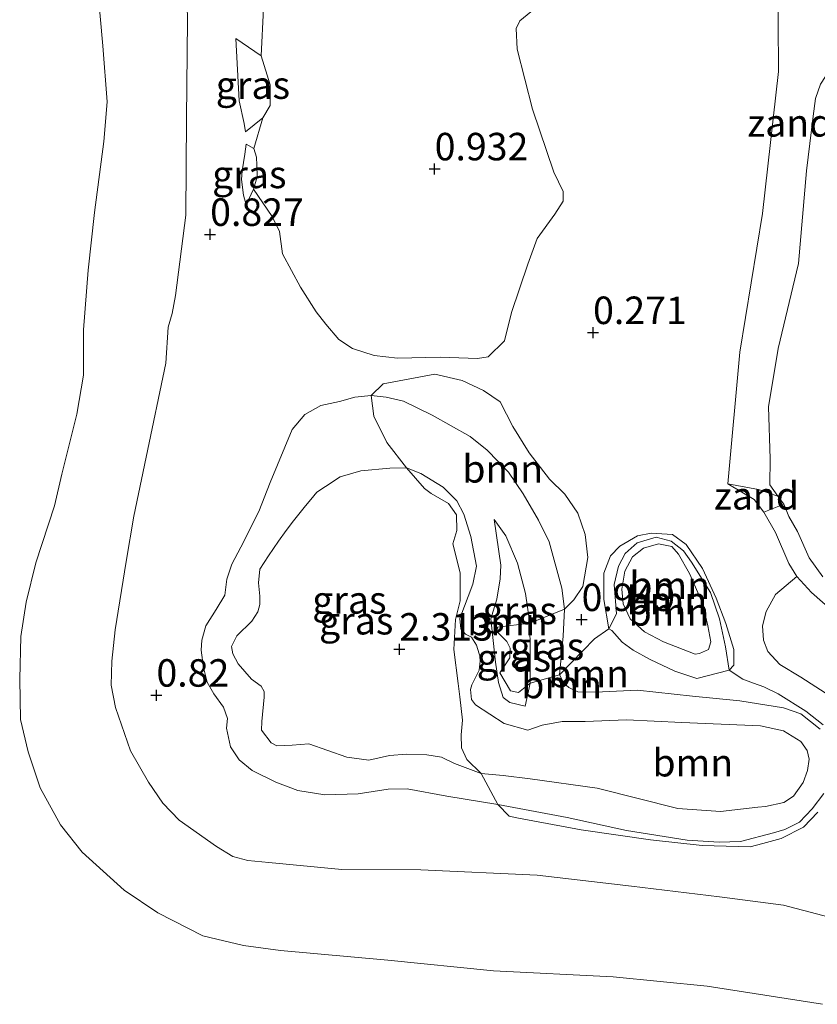
# Model space of a CAD drawing. Units: metres. Extents: x 49996 to 60001, y 418750 to 425003.
# Drawn here: x 55360 to 55433, y 420668 to 420757 of the extents above; entities that cross this region are included whole.
import ezdxf
from ezdxf.enums import TextEntityAlignment as Align

# ---------------------------------------------------------------- set-up
doc = ezdxf.new("R2010")
doc.units = ezdxf.units.M
doc.layers.get('0').update_dxf_attribs({"lineweight": 25})
for name, color, linetype, lineweight in [('B-ME-GR-BOOM-GV-B6', 93, 'Continuous', 18), ('B-ME-GW-HOOGTEPUNT-S-B1', 10, 'Continuous', 25), ('B-ME-GW-KRUINLIJN-L-B1', 93, 'Continuous', 18), ('B-ME-GW-TEENLIJN-L-B1', 93, 'Continuous', 18), ('B-ME-IE-GRASLAND-GV-B6', 93, 'Continuous', 18), ('B-ME-IE-GRONDWERKLIJN-GROND_NIETINGERICHT-GV-B6', 253, 'Continuous', 18), ('B-ME-OB-BEKLEDING-GV-B6', 253, 'Continuous', 18), ('B-ME-OB-WATERLIJN-L-B1', 133, 'OB-WATERLIJN', 18), ('B-ME-OG-WATER-GV-B6', 153, 'Continuous', 18)]:
    doc.layers.add(name, color=color, linetype=linetype, lineweight=lineweight)
doc.styles.add('NLCS-ISO', font='NLCS-ISO.TTF')
doc.linetypes.add('OB-WATERLIJN', pattern='A,10,[32,NLCS.SHX,S=2,R=0,X=0,Y=0],-12', length=22)

# ---------------------------------------------------------------- blocks, each defined once
blk = doc.blocks.new('hoogtepunt')
for p, q in [((-0.5, 0), (0.5, 0)), ((0, 0.5), (0, -0.5))]:
    blk.add_line(p, q)

msp = doc.modelspace()

# ---------------------------------------------------------------- linework, layer by layer
at = {"layer": 'B-ME-GR-BOOM-GV-B6'}
for points in [[(55406.918, 420758.045, 0.055), (55405.91, 420757.199, 0.053), (55405.585, 420756.529, 0.052), (55405.674, 420754.649, 0.05), (55407.081, 420749.185, 0.07), (55409.002, 420743.458, 0.153), (55409.87, 420741.693, 0.168), (55409.873, 420740.807, 0.172), (55409.112, 420739.617, 0.209), (55407.49, 420737.433, 0.251), (55406.663, 420735.079, 0.332), (55405.158, 420730.677, 0.322), (55404.538, 420728.111, 0.329), (55403.033, 420726.65, 0.401), (55402.074, 420726.505, 0.401), (55398.676, 420726.642, 0.477), (55394.789, 420726.544, 0.464), (55392.671, 420726.784, 0.496), (55390.71, 420727.415, 0.521), (55389.462, 420728.24, 0.613), (55388.276, 420729.615, 0.753), (55387.389, 420730.757, 0.971), (55385.975, 420733, 1.006), (55384.338, 420736.037, 0.922), (55384.077, 420738.07, 0.8), (55383.408, 420739.422, 0.896), (55381.689, 420741.916, 1.313), (55382.029, 420743.024, 1.437), (55382.019, 420744.085, 1.476), (55381.971, 420744.823, 1.412), (55381.734, 420745.601, 1.286), (55382.564, 420748.406, 1.924), (55383.208, 420749.5, 2.262), (55383.204, 420751.406, 2.242), (55382.386, 420754.024, 2.104), (55382.611, 420758.327, 1.518)], [(55409.975, 420703.701, 0.881), (55409.737, 420705.632, 0.848), (55408.582, 420709.834, 0.761), (55407.613, 420711.798, 0.755), (55406.214, 420714.212, 0.756), (55404.888, 420716.178, 0.756), (55402.953, 420718.17, 0.756), (55401.398, 420719.404, 0.707), (55397.94, 420721.366, 0.619), (55395.343, 420722.623, 0.596), (55393.759, 420722.989, 0.597), (55392.395, 420723.154, 0.592), (55393.508, 420724.192, 0.43), (55398.189, 420725.086, 0.351), (55400.67, 420724.5, 0.377), (55402.606, 420723.607, 0.377), (55404.132, 420722.574, 0.377), (55405.277, 420720.323, 0.377), (55406.773, 420717.918, 0.379), (55408.606, 420715.523, 0.425), (55410.026, 420714.168, 0.458), (55411.195, 420712.447, 0.48), (55411.87, 420710.513, 0.64), (55412.113, 420708.403, 0.662), (55411.663, 420705.769, 0.758), (55410.818, 420704.571, 0.846), (55409.975, 420703.701, 0.881)], [(55402.398, 420688.77, 2.214), (55404.408, 420688.581, 2.157), (55406.852, 420688.299, 1.808), (55412.954, 420687.421, 1.673), (55420.286, 420685.587, 1.676), (55424.171, 420685.305, 1.673), (55427.56, 420685.713, 1.693), (55428.262, 420685.761, 1.673), (55429.94, 420686.123, 1.624), (55430.811, 420686.709, 1.622), (55431.675, 420687.962, 1.619), (55432.08, 420689.056, 1.588), (55432.248, 420690.086, 1.577), (55432.066, 420690.846, 1.558), (55431.484, 420691.679, 1.556), (55429.888, 420692.652, 1.555), (55427.805, 420693.092, 1.549), (55420.648, 420693.393, 1.607), (55415.621, 420693.636, 1.675), (55411.877, 420693.488, 1.717), (55409.76, 420693.493, 1.714), (55407.951, 420693.152, 1.727), (55406.65, 420692.721, 1.832), (55404.502, 420693.301, 2.013), (55401.892, 420695.004, 2.212), (55401.519, 420695.49, 2.114), (55401.438, 420696.409, 1.918), (55401.564, 420696.822, 1.935), (55402.216, 420698.164, 2.498), (55402.34, 420699.266, 2.887), (55401.98, 420700.451, 3.002), (55401.537, 420701.152, 2.784), (55400.982, 420701.449, 2.246), (55400.557, 420701.924, 1.867), (55400.458, 420702.872, 1.898), (55401.635, 420705.993, 2.314), (55401.976, 420707.621, 2.476), (55401.457, 420710.311, 2.524), (55400.83, 420712.363, 2.564), (55400.18, 420713.571, 2.581), (55398.943, 420714.8, 2.585), (55396.924, 420716.049, 2.53), (55395.631, 420716.553, 2.5), (55393.82, 420718.875, 1.886), (55392.655, 420721.265, 0.825), (55392.395, 420723.154, 0.592), (55393.759, 420722.989, 0.597), (55395.343, 420722.623, 0.596), (55397.94, 420721.366, 0.619), (55401.398, 420719.404, 0.707), (55402.953, 420718.17, 0.756), (55404.888, 420716.178, 0.756), (55406.214, 420714.212, 0.756), (55407.613, 420711.798, 0.755), (55408.582, 420709.834, 0.761), (55409.737, 420705.632, 0.848), (55409.975, 420703.701, 0.881), (55406.82, 420702.447, 1.491), (55406.424, 420705.132, 1.629), (55405.716, 420707.905, 1.736), (55404.653, 420710.385, 1.734), (55403.601, 420711.864, 1.743), (55404.2, 420707.701, 1.705), (55404.146, 420706.482, 1.675), (55403.838, 420704.637, 1.627), (55403.284, 420702.84, 1.541), (55403.699, 420698.882, 1.448), (55403.983, 420697.038, 1.438), (55404.41, 420695.676, 1.429), (55405, 420695.222, 1.416), (55406.408, 420694.887, 1.391), (55406.848, 420696.971, 1.369), (55409.541, 420697.748, 0.983), (55409.921, 420696.998, 1.005), (55410.37, 420696.58, 1.013), (55411.196, 420696.192, 0.99), (55412.817, 420696.151, 0.983), (55416.619, 420696.333, 0.897), (55421.616, 420695.815, 0.824), (55425.939, 420695.364, 0.753), (55429.911, 420694.74, 0.765), (55431.465, 420694.197, 0.766), (55433.224, 420692.79, 0.765)], [(55402.398, 420688.77, 2.214), (55401.101, 420690.028, 2.37), (55400.628, 420691.095, 2.383), (55400.59, 420692.297, 2.405), (55400.699, 420693.609, 2.4), (55400.465, 420695.746, 2.014), (55400.31, 420696.962, 1.924), (55399.932, 420700.042, 2.067), (55400.059, 420702.783, 1.979), (55400.493, 420704.485, 2.135), (55400.504, 420707.027, 2.536), (55399.84, 420709.655, 2.75), (55400.189, 420710.854, 2.588), (55400.157, 420712.296, 2.593), (55399.422, 420713.334, 2.595), (55397.864, 420714.241, 2.593), (55397.261, 420714.671, 2.592), (55395.631, 420716.553, 2.5), (55396.924, 420716.049, 2.53), (55398.943, 420714.8, 2.585), (55400.18, 420713.571, 2.581), (55400.83, 420712.363, 2.564), (55401.457, 420710.311, 2.524), (55401.976, 420707.621, 2.476), (55401.635, 420705.993, 2.314), (55400.458, 420702.872, 1.898), (55400.557, 420701.924, 1.867), (55400.982, 420701.449, 2.246), (55401.537, 420701.152, 2.784), (55401.98, 420700.451, 3.002), (55402.34, 420699.266, 2.887), (55402.216, 420698.164, 2.498), (55401.564, 420696.822, 1.935), (55401.438, 420696.409, 1.918), (55401.519, 420695.49, 2.114), (55401.892, 420695.004, 2.212), (55404.502, 420693.301, 2.013), (55406.65, 420692.721, 1.832), (55407.951, 420693.152, 1.727), (55409.76, 420693.493, 1.714), (55411.877, 420693.488, 1.717), (55415.621, 420693.636, 1.675), (55420.648, 420693.393, 1.607), (55427.805, 420693.092, 1.549), (55429.888, 420692.652, 1.555), (55431.484, 420691.679, 1.556), (55432.066, 420690.846, 1.558), (55432.248, 420690.086, 1.577), (55432.08, 420689.056, 1.588), (55431.675, 420687.962, 1.619), (55430.811, 420686.709, 1.622), (55429.94, 420686.123, 1.624), (55428.262, 420685.761, 1.673), (55427.56, 420685.713, 1.693), (55424.171, 420685.305, 1.673), (55420.286, 420685.587, 1.676), (55412.954, 420687.421, 1.673), (55406.852, 420688.299, 1.808), (55404.408, 420688.581, 2.157), (55402.398, 420688.77, 2.214)], [(55406.848, 420696.971, 1.369), (55406.408, 420694.887, 1.391), (55405, 420695.222, 1.416), (55404.41, 420695.676, 1.429), (55403.983, 420697.038, 1.438), (55403.699, 420698.882, 1.448), (55403.284, 420702.84, 1.541), (55403.838, 420704.637, 1.627), (55404.146, 420706.482, 1.675), (55404.2, 420707.701, 1.705), (55403.601, 420711.864, 1.743), (55404.653, 420710.385, 1.734), (55405.716, 420707.905, 1.736), (55406.424, 420705.132, 1.629), (55406.82, 420702.447, 1.491), (55403.904, 420702.082, 1.601), (55403.946, 420701.549, 1.605), (55404.744, 420700.763, 1.555), (55405.048, 420700.152, 1.555), (55405.01, 420699.291, 1.555), (55404.112, 420697.932, 1.552), (55405.069, 420696.276, 1.399), (55405.798, 420696.136, 1.383), (55406.848, 420696.971, 1.369)], [(55414.024, 420701.938, 0.895), (55413.561, 420704.602, 0.875), (55413.574, 420707.001, 0.78), (55414.155, 420708.557, 0.621), (55415.002, 420709.444, 0.54), (55416.626, 420710.386, 0.435), (55417.867, 420710.622, 0.366), (55419.819, 420710.497, 0.339), (55421.046, 420709.579, 0.249), (55422.546, 420707.422, 0.234), (55423.764, 420704.72, 0.411), (55424.67, 420702.402, 0.601), (55425.382, 420700.046, 0.692), (55425.389, 420698.628, 0.817), (55424.964, 420698.154, 0.875), (55424.618, 420700.282, 0.902), (55424.093, 420702.822, 0.838), (55423.266, 420705.223, 0.757), (55421.526, 420707.996, 0.52), (55420.81, 420709.003, 0.52), (55419.691, 420709.895, 0.547), (55418.324, 420710.273, 0.621), (55416.601, 420709.747, 0.713), (55415.5, 420708.76, 0.827), (55414.898, 420707.623, 0.99), (55414.487, 420705.956, 1.084), (55414.715, 420703.302, 1.099), (55414.024, 420701.938, 0.895)], [(55419.691, 420709.895, 0.547), (55420.81, 420709.003, 0.52), (55421.526, 420707.996, 0.52), (55423.266, 420705.223, 0.757), (55424.093, 420702.822, 0.838), (55424.618, 420700.282, 0.902), (55424.964, 420698.154, 0.875), (55422.011, 420697.417, 0.968), (55420.031, 420698.078, 0.971), (55417.777, 420699.127, 0.995), (55416.214, 420699.981, 1.002), (55415.223, 420700.706, 1.015), (55414.303, 420701.771, 1), (55414.024, 420701.938, 0.895), (55414.715, 420703.302, 1.099), (55414.487, 420705.956, 1.084), (55414.898, 420707.623, 0.99), (55415.5, 420708.76, 0.827), (55416.601, 420709.747, 0.713), (55418.324, 420710.273, 0.621), (55419.691, 420709.895, 0.547)], [(55421.874, 420699.606, 1.411), (55418.999, 420700.735, 1.419), (55417.265, 420701.643, 1.387), (55415.97, 420702.837, 1.387), (55415.331, 420704.19, 1.385), (55415.185, 420705.544, 1.379), (55415.464, 420707.175, 1.228), (55416.156, 420708.482, 1.171), (55417.163, 420709.268, 1.117), (55418.537, 420709.644, 1.061), (55419.733, 420709.398, 1.018), (55420.355, 420708.727, 0.919), (55421.347, 420706.955, 0.922), (55422.533, 420704.272, 1.049), (55423.032, 420702.203, 1.123), (55423.277, 420700.751, 1.233), (55423.082, 420700.06, 1.289), (55422.271, 420699.669, 1.365), (55421.874, 420699.606, 1.411)], [(55418.999, 420700.735, 1.419), (55421.874, 420699.606, 1.411), (55422.271, 420699.669, 1.365), (55423.082, 420700.06, 1.289), (55423.277, 420700.751, 1.233), (55423.032, 420702.203, 1.123), (55422.533, 420704.272, 1.049), (55421.347, 420706.955, 0.922), (55420.355, 420708.727, 0.919), (55419.733, 420709.398, 1.018), (55418.537, 420709.644, 1.061), (55417.163, 420709.268, 1.117), (55416.156, 420708.482, 1.171), (55415.464, 420707.175, 1.228), (55415.185, 420705.544, 1.379), (55415.331, 420704.19, 1.385), (55415.97, 420702.837, 1.387), (55417.265, 420701.643, 1.387), (55418.999, 420700.735, 1.419)], [(55431.111, 420706.682, 0.134), (55432.44, 420705.234, 0.139), (55435.687, 420702.377, 0.23), (55441.568, 420697.381, 0.499), (55450.501, 420690.733, 0.593), (55450.942, 420690.379, 0.586), (55449.09, 420689.787, 0.804), (55447.926, 420689.579, 0.8), (55446.391, 420689.596, 0.813), (55444.052, 420690.267, 0.821), (55439.078, 420692.526, 0.822), (55434.625, 420695.487, 0.824), (55431.484, 420697.521, 0.769), (55429.576, 420698.688, 0.684), (55428.484, 420699.855, 0.622), (55428.071, 420700.894, 0.559), (55428.001, 420702.184, 0.57), (55428.315, 420703.513, 0.567), (55429.175, 420705.042, 0.416), (55431.111, 420706.682, 0.134)], [(55409.541, 420697.748, 0.983), (55412.704, 420701.012, 0.895), (55414.024, 420701.938, 0.895), (55414.303, 420701.771, 1), (55415.223, 420700.706, 1.015), (55416.214, 420699.981, 1.002), (55417.777, 420699.127, 0.995), (55420.031, 420698.078, 0.971), (55422.011, 420697.417, 0.968), (55424.964, 420698.154, 0.875), (55426.192, 420697.356, 0.862), (55427.171, 420696.98, 0.812), (55428.106, 420696.642, 0.75), (55429.401, 420696.028, 0.752), (55431.928, 420694.44, 0.753), (55433.496, 420693.196, 0.753)], [(55433.224, 420692.79, 0.765), (55431.465, 420694.197, 0.766), (55429.911, 420694.74, 0.765), (55425.939, 420695.364, 0.753), (55421.616, 420695.815, 0.824), (55416.619, 420696.333, 0.897), (55412.817, 420696.151, 0.983), (55411.196, 420696.192, 0.99), (55410.37, 420696.58, 1.013), (55409.921, 420696.998, 1.005), (55409.541, 420697.748, 0.983)], [(55433.578, 420686.938, 0.741), (55432.52, 420685.548, 0.817), (55431.349, 420684.347, 0.898), (55430.014, 420683.678, 0.871), (55429, 420683.362, 0.851), (55425.997, 420682.576, 0.925), (55424.06, 420682.512, 0.849), (55421.13, 420682.718, 0.876), (55415.619, 420683.597, 0.964), (55410.23, 420684.767, 1.071), (55403.913, 420685.946, 0.994), (55402.398, 420688.77, 2.214)], [(55433.019, 420685.238, 0.726), (55431.708, 420683.887, 0.82), (55429.702, 420682.869, 0.908), (55428.022, 420682.412, 0.921), (55426.875, 420682.106, 0.928), (55422.51, 420682.219, 0.81), (55417.816, 420682.735, 0.873), (55411.49, 420683.64, 0.952), (55405.804, 420684.695, 1.02), (55404.955, 420684.891, 1.057), (55403.913, 420685.946, 0.994), (55410.23, 420684.767, 1.071), (55415.619, 420683.597, 0.964), (55421.13, 420682.718, 0.876), (55424.06, 420682.512, 0.849), (55425.997, 420682.576, 0.925), (55429, 420683.362, 0.851), (55430.014, 420683.678, 0.871), (55431.349, 420684.347, 0.898), (55432.52, 420685.548, 0.817), (55433.578, 420686.938, 0.741)]]:
    msp.add_polyline3d(points, dxfattribs=at)
at = {"layer": 'B-ME-GW-KRUINLIJN-L-B1'}
for points in [[(55437.636, 420674.767, 0.825), (55429.9, 420676.787, 0.831), (55424.092, 420677.543, 0.835), (55416.075, 420678.525, 0.789), (55407.487, 420679.537, 0.825), (55396.918, 420680.003, 0.86), (55389.741, 420680.051, 0.877), (55383.087, 420680.672, 0.801), (55381.185, 420680.846, 0.752), (55379.828, 420681.23, 0.754), (55378.338, 420682.127, 0.761), (55374.94, 420684.517, 0.789), (55373.451, 420686.066, 0.799), (55372.167, 420687.995, 0.815), (55370.515, 420690.828, 0.82), (55369.161, 420694.769, 0.769), (55368.749, 420696.79, 0.776), (55368.809, 420698.979, 0.777), (55369.12, 420701.832, 0.796), (55370.138, 420708.055, 0.782), (55370.824, 420712.182, 0.813), (55371.95, 420717.541, 0.859), (55373.739, 420726.086, 0.821), (55373.941, 420729.347, 0.837), (55374.302, 420730.612, 0.813), (55374.613, 420732.221, 0.813), (55375.536, 420739.551, 0.823), (55375.623, 420748.331, 0.806), (55375.703, 420757.285, 0.813), (55375.461, 420768.373, 0.759)], [(55380.977, 420747.12, 0.902), (55382.564, 420748.406, 1.924), (55383.208, 420749.5, 2.262), (55383.204, 420751.406, 2.242), (55382.386, 420754.024, 2.104), (55380.09, 420755.611, 0.836)], [(55381.024, 420740.495, 0.9), (55381.689, 420741.916, 1.313), (55382.029, 420743.024, 1.437), (55382.019, 420744.085, 1.476), (55381.971, 420744.823, 1.412), (55381.734, 420745.601, 1.286), (55381.029, 420745.994, 0.92)], [(55404.502, 420693.301, 2.013), (55401.892, 420695.004, 2.212), (55401.519, 420695.49, 2.114), (55401.438, 420696.409, 1.918), (55401.564, 420696.822, 1.935), (55402.216, 420698.164, 2.498), (55402.34, 420699.266, 2.887), (55401.98, 420700.451, 3.002), (55401.537, 420701.152, 2.784), (55400.982, 420701.449, 2.246), (55400.557, 420701.924, 1.867), (55400.458, 420702.872, 1.898), (55401.635, 420705.993, 2.314), (55401.976, 420707.621, 2.476), (55401.457, 420710.311, 2.524), (55400.83, 420712.363, 2.564), (55400.18, 420713.571, 2.581), (55398.943, 420714.8, 2.585), (55396.924, 420716.049, 2.53), (55395.631, 420716.553, 2.5), (55394.109, 420716.522, 2.434), (55391.464, 420716.288, 2.5), (55389.581, 420715.743, 2.557), (55388.24, 420714.854, 2.49), (55387.476, 420714.353, 2.331), (55386.93, 420713.687, 2.158), (55386.43, 420713.109, 2.15), (55385.341, 420711.739, 2.121), (55384.682, 420710.867, 1.982), (55383.963, 420709.899, 1.906), (55383.067, 420708.568, 1.944), (55382.276, 420707.359, 1.923), (55382.15, 420706.097, 1.901), (55382.284, 420704.894, 1.749), (55382.269, 420704.134, 1.714), (55382.094, 420703.475, 1.896), (55381.548, 420702.612, 2.053), (55380.183, 420701.273, 2.153), (55379.69, 420700.323, 2.224), (55379.82, 420699.651, 2.282), (55380.295, 420698.733, 2.331), (55381.529, 420697.344, 2.343), (55382.398, 420696.723, 2.104), (55382.658, 420696.228, 2.074), (55382.677, 420695.706, 2.077), (55382.475, 420693.49, 2.026), (55382.445, 420692.721, 2.07), (55383.304, 420691.56, 2.074), (55383.813, 420691.275, 2.04), (55385.219, 420691.334, 1.942), (55386.727, 420691.455, 2.179), (55390.185, 420690.244, 2.268), (55392.202, 420689.98, 2.116), (55394.066, 420690.395, 1.859), (55395.603, 420690.533, 1.815), (55397.474, 420690.478, 1.915), (55398.797, 420690.25, 2.343), (55399.973, 420689.676, 2.331), (55402.398, 420688.77, 2.214), (55404.408, 420688.581, 2.157), (55406.852, 420688.299, 1.808), (55412.954, 420687.421, 1.673), (55420.286, 420685.587, 1.676), (55424.171, 420685.305, 1.673), (55427.56, 420685.713, 1.693)], [(55424.837, 420715.098, 0.217), (55427.236, 420713.69, 0.249), (55428.105, 420712.545, 0.298), (55429.178, 420710.673, 0.209), (55430.38, 420707.86, 0.169), (55431.111, 420706.682, 0.134), (55432.44, 420705.234, 0.139), (55435.687, 420702.377, 0.23)], [(55403.601, 420711.864, 1.743), (55404.653, 420710.385, 1.734), (55405.716, 420707.905, 1.736), (55406.424, 420705.132, 1.629), (55406.82, 420702.447, 1.491), (55406.863, 420699.825, 1.374), (55406.848, 420696.971, 1.369), (55406.408, 420694.887, 1.391)], [(55421.874, 420699.606, 1.411), (55418.999, 420700.735, 1.419), (55417.265, 420701.643, 1.387), (55415.97, 420702.837, 1.387), (55415.331, 420704.19, 1.385), (55415.185, 420705.544, 1.379), (55415.464, 420707.175, 1.228), (55416.156, 420708.482, 1.171), (55417.163, 420709.268, 1.117), (55418.537, 420709.644, 1.061), (55419.733, 420709.398, 1.018), (55420.355, 420708.727, 0.919), (55421.347, 420706.955, 0.922), (55422.533, 420704.272, 1.049), (55423.032, 420702.203, 1.123), (55423.277, 420700.751, 1.233), (55423.082, 420700.06, 1.289), (55422.271, 420699.669, 1.365), (55421.874, 420699.606, 1.411)], [(55404.502, 420693.301, 2.013), (55406.65, 420692.721, 1.832), (55407.951, 420693.152, 1.727), (55409.76, 420693.493, 1.714), (55411.877, 420693.488, 1.717), (55415.621, 420693.636, 1.675), (55420.648, 420693.393, 1.607), (55427.805, 420693.092, 1.549), (55429.888, 420692.652, 1.555), (55431.484, 420691.679, 1.556), (55432.066, 420690.846, 1.558), (55432.248, 420690.086, 1.577), (55432.08, 420689.056, 1.588), (55431.675, 420687.962, 1.619), (55430.811, 420686.709, 1.622), (55429.94, 420686.123, 1.624), (55428.262, 420685.761, 1.673), (55427.56, 420685.713, 1.693)]]:
    msp.add_polyline3d(points, dxfattribs=at)
at = {"layer": 'B-ME-GW-TEENLIJN-L-B1'}
for points in [[(55380.09, 420755.611, 0.836), (55380.403, 420749.945, 0.863), (55380.842, 420747.878, 0.882), (55380.977, 420747.12, 0.902)], [(55381.029, 420745.994, 0.92), (55380.914, 420745.075, 0.921), (55380.669, 420743.582, 0.921), (55380.619, 420742.781, 0.921), (55380.795, 420741.346, 0.921), (55381.024, 420740.495, 0.9)], [(55402.953, 420718.17, 0.756), (55401.398, 420719.404, 0.707), (55397.94, 420721.366, 0.619), (55395.343, 420722.623, 0.596), (55393.759, 420722.989, 0.597), (55392.395, 420723.154, 0.592), (55390.928, 420722.998, 0.582), (55389.525, 420722.605, 0.594), (55387.818, 420722.226, 0.611), (55386.359, 420721.404, 0.697), (55385.223, 420720.046, 0.807), (55383.224, 420715.242, 1.105), (55382.177, 420712.594, 1.252), (55380.562, 420709.346, 1.23), (55379.737, 420707.801, 1.184), (55379.268, 420706.451, 1.16), (55379.081, 420704.994, 1.155), (55378.314, 420703.681, 1.144), (55377.379, 420702.187, 1.11), (55377.011, 420700.898, 1.11), (55376.933, 420699.982, 1.135), (55377.164, 420698.422, 1.123), (55377.484, 420697.074, 1.144), (55378.085, 420696.014, 1.186), (55378.97, 420694.81, 1.188), (55379.341, 420693.77, 1.188), (55379.246, 420692.882, 1.152), (55379.607, 420691.204, 1.113), (55380.4, 420690.023, 1.115), (55381.572, 420689.032, 1.176), (55383.736, 420687.968, 1.172), (55385.745, 420687.226, 1.177), (55388.188, 420686.844, 1.128), (55391.211, 420686.911, 1.184), (55393.944, 420687.358, 1.223), (55395.687, 420687.383, 1.164), (55399.269, 420686.721, 1.118), (55403.913, 420685.946, 0.994), (55410.23, 420684.767, 1.071), (55415.619, 420683.597, 0.964), (55421.13, 420682.718, 0.876), (55424.06, 420682.512, 0.849), (55425.997, 420682.576, 0.925), (55429, 420683.362, 0.851), (55430.014, 420683.678, 0.871), (55431.349, 420684.347, 0.898), (55432.52, 420685.548, 0.817), (55433.578, 420686.938, 0.741)], [(55402.953, 420718.17, 0.756), (55404.888, 420716.178, 0.756), (55406.214, 420714.212, 0.756), (55407.613, 420711.798, 0.755), (55408.582, 420709.834, 0.761), (55409.737, 420705.632, 0.848), (55409.975, 420703.701, 0.881), (55409.852, 420701.255, 0.966), (55409.541, 420697.748, 0.983)], [(55424.837, 420715.098, 0.217), (55427.629, 420714.587, -0.112), (55429.381, 420713.998, -0.25)], [(55403.983, 420697.038, 1.438), (55403.699, 420698.882, 1.448), (55403.284, 420702.84, 1.541), (55403.838, 420704.637, 1.627), (55404.146, 420706.482, 1.675), (55404.2, 420707.701, 1.705), (55403.601, 420711.864, 1.743)], [(55414.024, 420701.938, 0.895), (55413.561, 420704.602, 0.875), (55413.574, 420707.001, 0.78), (55414.155, 420708.557, 0.621), (55415.002, 420709.444, 0.54), (55416.626, 420710.386, 0.435), (55417.867, 420710.622, 0.366), (55419.819, 420710.497, 0.339), (55421.046, 420709.579, 0.249), (55422.546, 420707.422, 0.234), (55423.764, 420704.72, 0.411), (55424.67, 420702.402, 0.601), (55425.382, 420700.046, 0.692), (55425.389, 420698.628, 0.817), (55424.964, 420698.154, 0.875), (55422.011, 420697.417, 0.968), (55420.031, 420698.078, 0.971), (55417.777, 420699.127, 0.995), (55416.214, 420699.981, 1.002), (55415.223, 420700.706, 1.015), (55414.303, 420701.771, 1), (55414.024, 420701.938, 0.895)], [(55412.817, 420696.151, 0.983), (55411.196, 420696.192, 0.99), (55410.37, 420696.58, 1.013), (55409.921, 420696.998, 1.005), (55409.541, 420697.748, 0.983)], [(55403.983, 420697.038, 1.438), (55404.41, 420695.676, 1.429), (55405, 420695.222, 1.416), (55406.408, 420694.887, 1.391)], [(55433.224, 420692.79, 0.765), (55431.465, 420694.197, 0.766), (55429.911, 420694.74, 0.765), (55425.939, 420695.364, 0.753), (55421.616, 420695.815, 0.824), (55416.619, 420696.333, 0.897), (55412.817, 420696.151, 0.983)]]:
    msp.add_polyline3d(points, dxfattribs=at)
at = {"layer": 'B-ME-IE-GRASLAND-GV-B6'}
for points in [[(55437.636, 420674.767, 0.825), (55429.9, 420676.787, 0.831), (55424.092, 420677.543, 0.835), (55416.075, 420678.525, 0.789), (55407.487, 420679.537, 0.825), (55396.918, 420680.003, 0.86), (55389.741, 420680.051, 0.877), (55383.087, 420680.672, 0.801), (55381.185, 420680.846, 0.752), (55379.828, 420681.23, 0.754), (55378.338, 420682.127, 0.761), (55374.94, 420684.517, 0.789), (55373.451, 420686.066, 0.799), (55372.167, 420687.995, 0.815), (55370.515, 420690.828, 0.82), (55369.161, 420694.769, 0.769), (55368.749, 420696.79, 0.776), (55368.809, 420698.979, 0.777), (55369.12, 420701.832, 0.796), (55370.138, 420708.055, 0.782), (55370.824, 420712.182, 0.813), (55371.95, 420717.541, 0.859), (55373.739, 420726.086, 0.821), (55373.941, 420729.347, 0.837), (55374.302, 420730.612, 0.813), (55374.613, 420732.221, 0.813), (55375.536, 420739.551, 0.823), (55375.623, 420748.331, 0.806), (55375.703, 420757.285, 0.813), (55375.461, 420768.373, 0.759)], [(55429.354, 420766.283, 0.188), (55429.433, 420752.597, 0.131), (55427.984, 420739.707, 0.066), (55425.932, 420727.076, 0.062), (55424.837, 420715.098, 0.217), (55427.236, 420713.69, 0.249), (55428.105, 420712.545, 0.298), (55429.178, 420710.673, 0.209), (55430.38, 420707.86, 0.169), (55431.111, 420706.682, 0.134), (55429.175, 420705.042, 0.416), (55428.315, 420703.513, 0.567), (55428.001, 420702.184, 0.57), (55428.071, 420700.894, 0.559), (55428.484, 420699.855, 0.622), (55429.576, 420698.688, 0.684), (55431.484, 420697.521, 0.769), (55434.625, 420695.487, 0.824)], [(55382.611, 420758.327, 1.518), (55382.386, 420754.024, 2.104), (55380.09, 420755.611, 0.836), (55380.403, 420749.945, 0.863), (55380.842, 420747.878, 0.882), (55380.977, 420747.12, 0.902), (55382.564, 420748.406, 1.924), (55381.734, 420745.601, 1.286), (55381.029, 420745.994, 0.92), (55380.914, 420745.075, 0.921), (55380.669, 420743.582, 0.921), (55380.619, 420742.781, 0.921), (55380.795, 420741.346, 0.921), (55381.024, 420740.495, 0.9), (55381.689, 420741.916, 1.313), (55383.408, 420739.422, 0.896), (55384.077, 420738.07, 0.8), (55384.338, 420736.037, 0.922), (55385.975, 420733, 1.006), (55387.389, 420730.757, 0.971), (55388.276, 420729.615, 0.753), (55389.462, 420728.24, 0.613), (55390.71, 420727.415, 0.521), (55392.671, 420726.784, 0.496), (55394.789, 420726.544, 0.464), (55398.676, 420726.642, 0.477), (55402.074, 420726.505, 0.401), (55403.033, 420726.65, 0.401), (55404.538, 420728.111, 0.329), (55405.158, 420730.677, 0.322), (55406.663, 420735.079, 0.332), (55407.49, 420737.433, 0.251), (55409.112, 420739.617, 0.209), (55409.873, 420740.807, 0.172), (55409.87, 420741.693, 0.168), (55409.002, 420743.458, 0.153), (55407.081, 420749.185, 0.07), (55405.674, 420754.649, 0.05), (55405.585, 420756.529, 0.052), (55405.91, 420757.199, 0.053), (55406.918, 420758.045, 0.055)], [(55382.564, 420748.406, 1.924), (55380.977, 420747.12, 0.902), (55380.842, 420747.878, 0.882), (55380.403, 420749.945, 0.863), (55380.09, 420755.611, 0.836), (55382.386, 420754.024, 2.104), (55383.204, 420751.406, 2.242), (55383.208, 420749.5, 2.262), (55382.564, 420748.406, 1.924)], [(55381.689, 420741.916, 1.313), (55381.024, 420740.495, 0.9), (55380.795, 420741.346, 0.921), (55380.619, 420742.781, 0.921), (55380.669, 420743.582, 0.921), (55380.914, 420745.075, 0.921), (55381.029, 420745.994, 0.92), (55381.734, 420745.601, 1.286), (55381.971, 420744.823, 1.412), (55382.019, 420744.085, 1.476), (55382.029, 420743.024, 1.437), (55381.689, 420741.916, 1.313)], [(55433.496, 420693.196, 0.753), (55431.928, 420694.44, 0.753), (55429.401, 420696.028, 0.752), (55428.106, 420696.642, 0.75), (55427.171, 420696.98, 0.812), (55426.192, 420697.356, 0.862), (55424.964, 420698.154, 0.875), (55425.389, 420698.628, 0.817), (55425.382, 420700.046, 0.692), (55424.67, 420702.402, 0.601), (55423.764, 420704.72, 0.411), (55422.546, 420707.422, 0.234), (55421.046, 420709.579, 0.249), (55419.819, 420710.497, 0.339), (55417.867, 420710.622, 0.366), (55416.626, 420710.386, 0.435), (55415.002, 420709.444, 0.54), (55414.155, 420708.557, 0.621), (55413.574, 420707.001, 0.78), (55413.561, 420704.602, 0.875), (55414.024, 420701.938, 0.895), (55412.704, 420701.012, 0.895), (55409.541, 420697.748, 0.983), (55409.852, 420701.255, 0.966), (55409.975, 420703.701, 0.881), (55410.818, 420704.571, 0.846), (55411.663, 420705.769, 0.758), (55412.113, 420708.403, 0.662), (55411.87, 420710.513, 0.64), (55411.195, 420712.447, 0.48), (55410.026, 420714.168, 0.458), (55408.606, 420715.523, 0.425), (55406.773, 420717.918, 0.379), (55405.277, 420720.323, 0.377), (55404.132, 420722.574, 0.377), (55402.606, 420723.607, 0.377), (55400.67, 420724.5, 0.377), (55398.189, 420725.086, 0.351), (55393.508, 420724.192, 0.43), (55392.395, 420723.154, 0.592), (55390.928, 420722.998, 0.582), (55389.525, 420722.605, 0.594), (55387.818, 420722.226, 0.611), (55386.359, 420721.404, 0.697), (55385.223, 420720.046, 0.807), (55383.224, 420715.242, 1.105), (55382.177, 420712.594, 1.252), (55380.562, 420709.346, 1.23), (55379.737, 420707.801, 1.184), (55379.268, 420706.451, 1.16), (55379.081, 420704.994, 1.155), (55378.314, 420703.681, 1.144), (55377.379, 420702.187, 1.11), (55377.011, 420700.898, 1.11), (55376.933, 420699.982, 1.135), (55377.164, 420698.422, 1.123), (55377.484, 420697.074, 1.144), (55378.085, 420696.014, 1.186), (55378.97, 420694.81, 1.188), (55379.341, 420693.77, 1.188), (55379.246, 420692.882, 1.152), (55379.607, 420691.204, 1.113), (55380.4, 420690.023, 1.115), (55381.572, 420689.032, 1.176), (55383.736, 420687.968, 1.172), (55385.745, 420687.226, 1.177)], [(55402.398, 420688.77, 2.214), (55403.913, 420685.946, 0.994), (55399.269, 420686.721, 1.118), (55395.687, 420687.383, 1.164), (55393.944, 420687.358, 1.223), (55391.211, 420686.911, 1.184), (55388.188, 420686.844, 1.128), (55385.745, 420687.226, 1.177), (55383.736, 420687.968, 1.172), (55381.572, 420689.032, 1.176), (55380.4, 420690.023, 1.115), (55379.607, 420691.204, 1.113), (55379.246, 420692.882, 1.152), (55379.341, 420693.77, 1.188), (55378.97, 420694.81, 1.188), (55378.085, 420696.014, 1.186), (55377.484, 420697.074, 1.144), (55377.164, 420698.422, 1.123), (55376.933, 420699.982, 1.135), (55377.011, 420700.898, 1.11), (55377.379, 420702.187, 1.11), (55378.314, 420703.681, 1.144), (55379.081, 420704.994, 1.155), (55379.268, 420706.451, 1.16), (55379.737, 420707.801, 1.184), (55380.562, 420709.346, 1.23), (55382.177, 420712.594, 1.252), (55383.224, 420715.242, 1.105), (55385.223, 420720.046, 0.807), (55386.359, 420721.404, 0.697), (55387.818, 420722.226, 0.611), (55389.525, 420722.605, 0.594), (55390.928, 420722.998, 0.582), (55392.395, 420723.154, 0.592), (55392.655, 420721.265, 0.825), (55393.82, 420718.875, 1.886), (55395.631, 420716.553, 2.5), (55394.109, 420716.522, 2.434), (55391.464, 420716.288, 2.5), (55389.581, 420715.743, 2.557), (55388.24, 420714.854, 2.49), (55387.476, 420714.353, 2.331), (55386.93, 420713.687, 2.158), (55386.43, 420713.109, 2.15), (55385.341, 420711.739, 2.121), (55384.682, 420710.867, 1.982), (55383.963, 420709.899, 1.906), (55383.067, 420708.568, 1.944), (55382.276, 420707.359, 1.923), (55382.15, 420706.097, 1.901), (55382.284, 420704.894, 1.749), (55382.269, 420704.134, 1.714), (55382.094, 420703.475, 1.896), (55381.548, 420702.612, 2.053), (55380.183, 420701.273, 2.153), (55379.69, 420700.323, 2.224), (55379.82, 420699.651, 2.282), (55380.295, 420698.733, 2.331), (55381.529, 420697.344, 2.343), (55382.398, 420696.723, 2.104), (55382.658, 420696.228, 2.074), (55382.677, 420695.706, 2.077), (55382.475, 420693.49, 2.026), (55382.445, 420692.721, 2.07), (55383.304, 420691.56, 2.074), (55383.813, 420691.275, 2.04), (55385.219, 420691.334, 1.942), (55386.727, 420691.455, 2.179), (55390.185, 420690.244, 2.268), (55392.202, 420689.98, 2.116), (55394.066, 420690.395, 1.859), (55395.603, 420690.533, 1.815), (55397.474, 420690.478, 1.915), (55398.797, 420690.25, 2.343), (55399.973, 420689.676, 2.331), (55402.398, 420688.77, 2.214)], [(55402.398, 420688.77, 2.214), (55399.973, 420689.676, 2.331), (55398.797, 420690.25, 2.343), (55397.474, 420690.478, 1.915), (55395.603, 420690.533, 1.815), (55394.066, 420690.395, 1.859), (55392.202, 420689.98, 2.116), (55390.185, 420690.244, 2.268), (55386.727, 420691.455, 2.179), (55385.219, 420691.334, 1.942), (55383.813, 420691.275, 2.04), (55383.304, 420691.56, 2.074), (55382.445, 420692.721, 2.07), (55382.475, 420693.49, 2.026), (55382.677, 420695.706, 2.077), (55382.658, 420696.228, 2.074), (55382.398, 420696.723, 2.104), (55381.529, 420697.344, 2.343), (55380.295, 420698.733, 2.331), (55379.82, 420699.651, 2.282), (55379.69, 420700.323, 2.224), (55380.183, 420701.273, 2.153), (55381.548, 420702.612, 2.053), (55382.094, 420703.475, 1.896), (55382.269, 420704.134, 1.714), (55382.284, 420704.894, 1.749), (55382.15, 420706.097, 1.901), (55382.276, 420707.359, 1.923), (55383.067, 420708.568, 1.944), (55383.963, 420709.899, 1.906), (55384.682, 420710.867, 1.982), (55385.341, 420711.739, 2.121), (55386.43, 420713.109, 2.15), (55386.93, 420713.687, 2.158), (55387.476, 420714.353, 2.331), (55388.24, 420714.854, 2.49), (55389.581, 420715.743, 2.557), (55391.464, 420716.288, 2.5), (55394.109, 420716.522, 2.434), (55395.631, 420716.553, 2.5), (55397.261, 420714.671, 2.592), (55397.864, 420714.241, 2.593), (55399.422, 420713.334, 2.595), (55400.157, 420712.296, 2.593), (55400.189, 420710.854, 2.588), (55399.84, 420709.655, 2.75), (55400.504, 420707.027, 2.536), (55400.493, 420704.485, 2.135), (55400.059, 420702.783, 1.979), (55399.932, 420700.042, 2.067), (55400.31, 420696.962, 1.924), (55400.465, 420695.746, 2.014), (55400.699, 420693.609, 2.4), (55400.59, 420692.297, 2.405), (55400.628, 420691.095, 2.383), (55401.101, 420690.028, 2.37), (55402.398, 420688.77, 2.214)], [(55409.975, 420703.701, 0.881), (55409.852, 420701.255, 0.966), (55409.541, 420697.748, 0.983), (55406.848, 420696.971, 1.369), (55406.863, 420699.825, 1.374), (55406.82, 420702.447, 1.491), (55409.975, 420703.701, 0.881)], [(55406.848, 420696.971, 1.369), (55405.798, 420696.136, 1.383), (55405.069, 420696.276, 1.399), (55404.112, 420697.932, 1.552), (55405.01, 420699.291, 1.555), (55405.048, 420700.152, 1.555), (55404.744, 420700.763, 1.555), (55403.946, 420701.549, 1.605), (55403.904, 420702.082, 1.601), (55406.82, 420702.447, 1.491), (55406.863, 420699.825, 1.374), (55406.848, 420696.971, 1.369)], [(55385.745, 420687.226, 1.177), (55388.188, 420686.844, 1.128), (55391.211, 420686.911, 1.184), (55393.944, 420687.358, 1.223), (55395.687, 420687.383, 1.164), (55399.269, 420686.721, 1.118), (55403.913, 420685.946, 0.994), (55404.955, 420684.891, 1.057), (55405.804, 420684.695, 1.02), (55411.49, 420683.64, 0.952), (55417.816, 420682.735, 0.873), (55422.51, 420682.219, 0.81), (55426.875, 420682.106, 0.928), (55428.022, 420682.412, 0.921), (55429.702, 420682.869, 0.908), (55431.708, 420683.887, 0.82), (55433.019, 420685.238, 0.726)]]:
    msp.add_polyline3d(points, dxfattribs=at)
at = {"layer": 'B-ME-IE-GRONDWERKLIJN-GROND_NIETINGERICHT-GV-B6'}
for points in [[(55434.835, 420765.705, -0.25), (55434.653, 420756.985, -0.25), (55434.406, 420753.341, -0.25), (55434.127, 420752.758, -0.25), (55433.252, 420751.46, -0.25), (55432.818, 420750.151, -0.25), (55432.606, 420748.542, -0.25), (55432.004, 420743.557, -0.25), (55431.272, 420735.158, -0.25), (55429.426, 420727.428, -0.25), (55428.532, 420722.11, -0.25), (55428.692, 420717.37, -0.25), (55428.65, 420715.022, -0.25), (55429.381, 420713.998, -0.25), (55427.629, 420714.587, -0.112), (55424.837, 420715.098, 0.217), (55425.932, 420727.076, 0.062), (55427.984, 420739.707, 0.066), (55429.433, 420752.597, 0.131), (55429.354, 420766.283, 0.188)], [(55429.924, 420713.256, -0.25), (55428.105, 420712.545, 0.298), (55427.236, 420713.69, 0.249), (55424.837, 420715.098, 0.217), (55427.629, 420714.587, -0.112), (55429.381, 420713.998, -0.25), (55429.924, 420713.256, -0.25)]]:
    msp.add_polyline3d(points, dxfattribs=at)
at = {"layer": 'B-ME-OB-BEKLEDING-GV-B6'}
for points in [[(55375.461, 420768.373, 0.759), (55375.703, 420757.285, 0.813), (55375.623, 420748.331, 0.806), (55375.536, 420739.551, 0.823), (55374.613, 420732.221, 0.813), (55374.302, 420730.612, 0.813), (55373.941, 420729.347, 0.837), (55373.739, 420726.086, 0.821), (55371.95, 420717.541, 0.859), (55370.824, 420712.182, 0.813), (55370.138, 420708.055, 0.782), (55369.12, 420701.832, 0.796), (55368.809, 420698.979, 0.777), (55368.749, 420696.79, 0.776), (55369.161, 420694.769, 0.769), (55370.515, 420690.828, 0.82), (55372.167, 420687.995, 0.815), (55373.451, 420686.066, 0.799), (55374.94, 420684.517, 0.789), (55378.338, 420682.127, 0.761), (55379.828, 420681.23, 0.754), (55381.185, 420680.846, 0.752), (55383.087, 420680.672, 0.801), (55389.741, 420680.051, 0.877), (55396.918, 420680.003, 0.86), (55407.487, 420679.537, 0.825), (55416.075, 420678.525, 0.789), (55424.092, 420677.543, 0.835), (55429.9, 420676.787, 0.831), (55437.636, 420674.767, 0.825)], [(55433.452, 420667.781, -0.25), (55422.963, 420669.421, -0.25), (55414.396, 420670.268, -0.25), (55403.531, 420670.832, -0.25), (55393.93, 420671.781, -0.25), (55384.158, 420672.687, -0.25), (55380.794, 420673.142, -0.25), (55377.093, 420674.007, -0.25), (55373.006, 420676.099, -0.25), (55369.936, 420678.173, -0.25), (55366.134, 420681.623, -0.25), (55364.162, 420684.104, -0.25), (55362.317, 420687.452, -0.25), (55361.197, 420690.744, -0.25), (55360.515, 420693.669, -0.25), (55360.441, 420697.356, -0.25), (55360.548, 420701.232, -0.25), (55361.019, 420704.34, -0.25), (55361.907, 420707.937, -0.25), (55363.602, 420713.107, -0.25), (55364.265, 420715.996, -0.25), (55365.634, 420721.444, -0.25), (55366.253, 420724.996, -0.25), (55366.235, 420729.112, -0.25), (55366.665, 420734.545, -0.25), (55367.255, 420739.779, -0.25), (55368.096, 420746.23, -0.25), (55368.398, 420749.848, -0.25), (55367.991, 420754.934, -0.25), (55367.478, 420760.686, -0.25)], [(55435.687, 420702.377, 0.23), (55432.44, 420705.234, 0.139), (55431.111, 420706.682, 0.134), (55430.38, 420707.86, 0.169), (55429.178, 420710.673, 0.209), (55428.105, 420712.545, 0.298), (55429.924, 420713.256, -0.25)], [(55429.924, 420713.256, -0.25), (55430.396, 420712.133, -0.25), (55431.186, 420710.786, -0.25), (55432.241, 420708.386, -0.25), (55433.463, 420706.645, -0.25)]]:
    msp.add_polyline3d(points, dxfattribs=at)
at = {"layer": 'B-ME-OB-WATERLIJN-L-B1'}
for points in [[(55433.452, 420667.781, -0.25), (55422.963, 420669.421, -0.25), (55414.396, 420670.268, -0.25), (55403.531, 420670.832, -0.25), (55393.93, 420671.781, -0.25), (55384.158, 420672.687, -0.25), (55380.794, 420673.142, -0.25), (55377.093, 420674.007, -0.25), (55373.006, 420676.099, -0.25), (55369.936, 420678.173, -0.25), (55366.134, 420681.623, -0.25), (55364.162, 420684.104, -0.25), (55362.317, 420687.452, -0.25), (55361.197, 420690.744, -0.25), (55360.515, 420693.669, -0.25), (55360.441, 420697.356, -0.25), (55360.548, 420701.232, -0.25), (55361.019, 420704.34, -0.25), (55361.907, 420707.937, -0.25), (55363.602, 420713.107, -0.25), (55364.265, 420715.996, -0.25), (55365.634, 420721.444, -0.25), (55366.253, 420724.996, -0.25), (55366.235, 420729.112, -0.25), (55366.665, 420734.545, -0.25), (55367.255, 420739.779, -0.25), (55368.096, 420746.23, -0.25), (55368.398, 420749.848, -0.25), (55367.991, 420754.934, -0.25), (55367.478, 420760.686, -0.25)], [(55433.252, 420751.46, -0.25), (55432.818, 420750.151, -0.25), (55432.606, 420748.542, -0.25), (55432.004, 420743.557, -0.25), (55431.272, 420735.158, -0.25), (55429.426, 420727.428, -0.25), (55428.532, 420722.11, -0.25), (55428.692, 420717.37, -0.25), (55428.65, 420715.022, -0.25), (55429.381, 420713.998, -0.25), (55429.924, 420713.256, -0.25), (55430.396, 420712.133, -0.25), (55431.186, 420710.786, -0.25), (55432.241, 420708.386, -0.25), (55433.463, 420706.645, -0.25)]]:
    msp.add_polyline3d(points, dxfattribs=at)
at = {"layer": 'B-ME-OG-WATER-GV-B6'}
for points in [[(55367.478, 420760.686, -0.25), (55367.991, 420754.934, -0.25), (55368.398, 420749.848, -0.25), (55368.096, 420746.23, -0.25), (55367.255, 420739.779, -0.25), (55366.665, 420734.545, -0.25), (55366.235, 420729.112, -0.25), (55366.253, 420724.996, -0.25), (55365.634, 420721.444, -0.25), (55364.265, 420715.996, -0.25), (55363.602, 420713.107, -0.25), (55361.907, 420707.937, -0.25), (55361.019, 420704.34, -0.25), (55360.548, 420701.232, -0.25), (55360.441, 420697.356, -0.25), (55360.515, 420693.669, -0.25), (55361.197, 420690.744, -0.25), (55362.317, 420687.452, -0.25), (55364.162, 420684.104, -0.25), (55366.134, 420681.623, -0.25), (55369.936, 420678.173, -0.25), (55373.006, 420676.099, -0.25), (55377.093, 420674.007, -0.25), (55380.794, 420673.142, -0.25), (55384.158, 420672.687, -0.25), (55393.93, 420671.781, -0.25), (55403.531, 420670.832, -0.25), (55414.396, 420670.268, -0.25), (55422.963, 420669.421, -0.25), (55433.452, 420667.781, -0.25)], [(55433.463, 420706.645, -0.25), (55432.241, 420708.386, -0.25), (55431.186, 420710.786, -0.25), (55430.396, 420712.133, -0.25), (55429.924, 420713.256, -0.25), (55429.381, 420713.998, -0.25), (55428.65, 420715.022, -0.25), (55428.692, 420717.37, -0.25), (55428.532, 420722.11, -0.25), (55429.426, 420727.428, -0.25), (55431.272, 420735.158, -0.25), (55432.004, 420743.557, -0.25), (55432.606, 420748.542, -0.25), (55432.818, 420750.151, -0.25), (55433.252, 420751.46, -0.25)]]:
    msp.add_polyline3d(points, dxfattribs=at)

# ---------------------------------------------------------------- block references
at = {"layer": 'B-ME-GW-HOOGTEPUNT-S-B1', "rotation": 90}
for p in [(55398.177, 420743.744, 0.932), (55398.177, 420743.744, 0.932), (55377.761, 420737.784, 0.827), (55377.761, 420737.784, 0.827), (55412.583, 420728.858, 0.271), (55412.583, 420728.858, 0.271), (55411.54, 420702.761, 0.949), (55411.54, 420702.761, 0.949), (55394.967, 420700.072, 2.313), (55394.967, 420700.072, 2.313), (55372.876, 420695.883, 0.82), (55372.876, 420695.883, 0.82)]:
    msp.add_blockref('hoogtepunt', p, dxfattribs=at)

# ---------------------------------------------------------------- texts
at = {"layer": 'B-ME-GR-BOOM-GV-B6', "ltscale": 0.2, "style": 'NLCS-ISO'}
for p in [(55404.3674, 420716.4726), (55419.5489, 420705.8778), (55419.2914, 420704.4996), (55419.2914, 420704.4996), (55419.484, 420703.4635), (55404.7986, 420702.5804), (55412.173, 420697.8522), (55409.7227, 420696.8611), (55421.6512, 420689.752)]:
    msp.add_text('bmn', height=2.5, dxfattribs=at).set_placement(p, align=Align.MIDDLE_CENTER)
at = {"layer": 'B-ME-GW-HOOGTEPUNT-S-B1', "ltscale": 0.2, "style": 'NLCS-ISO'}
for s, p in [('0.932', (55398.177, 420743.744, 0.932)), ('0.932', (55398.177, 420743.744, 0.932)), ('0.827', (55377.761, 420737.784, 0.827)), ('0.827', (55377.761, 420737.784, 0.827)), ('0.271', (55412.583, 420728.858, 0.271)), ('0.271', (55412.583, 420728.858, 0.271)), ('0.949', (55411.54, 420702.761, 0.949)), ('0.949', (55411.54, 420702.761, 0.949)), ('2.313', (55394.967, 420700.072, 2.313)), ('2.313', (55394.967, 420700.072, 2.313)), ('0.82', (55372.876, 420695.883, 0.82)), ('0.82', (55372.876, 420695.883, 0.82))]:
    msp.add_text(s, height=2.5, dxfattribs=at).set_placement(p, align=Align.BOTTOM_LEFT)
at = {"layer": 'B-ME-IE-GRASLAND-GV-B6', "ltscale": 0.2, "style": 'NLCS-ISO'}
for p in [(55381.649, 420751.3655), (55381.324, 420743.2445), (55390.423, 420704.55), (55405.9165, 420703.596), (55391.044, 420702.6615), (55408.3975, 420700.336), (55405.3835, 420699.2915)]:
    msp.add_text('gras', height=2.5, dxfattribs=at).set_placement(p, align=Align.MIDDLE_CENTER)
at = {"layer": 'B-ME-IE-GRONDWERKLIJN-GROND_NIETINGERICHT-GV-B6', "ltscale": 0.2, "style": 'NLCS-ISO'}
for p in [(55430.4805, 420747.9334), (55427.4467, 420714.0228)]:
    msp.add_text('zand', height=2.5, dxfattribs=at).set_placement(p, align=Align.MIDDLE_CENTER)

doc.saveas('drawing.dxf')
